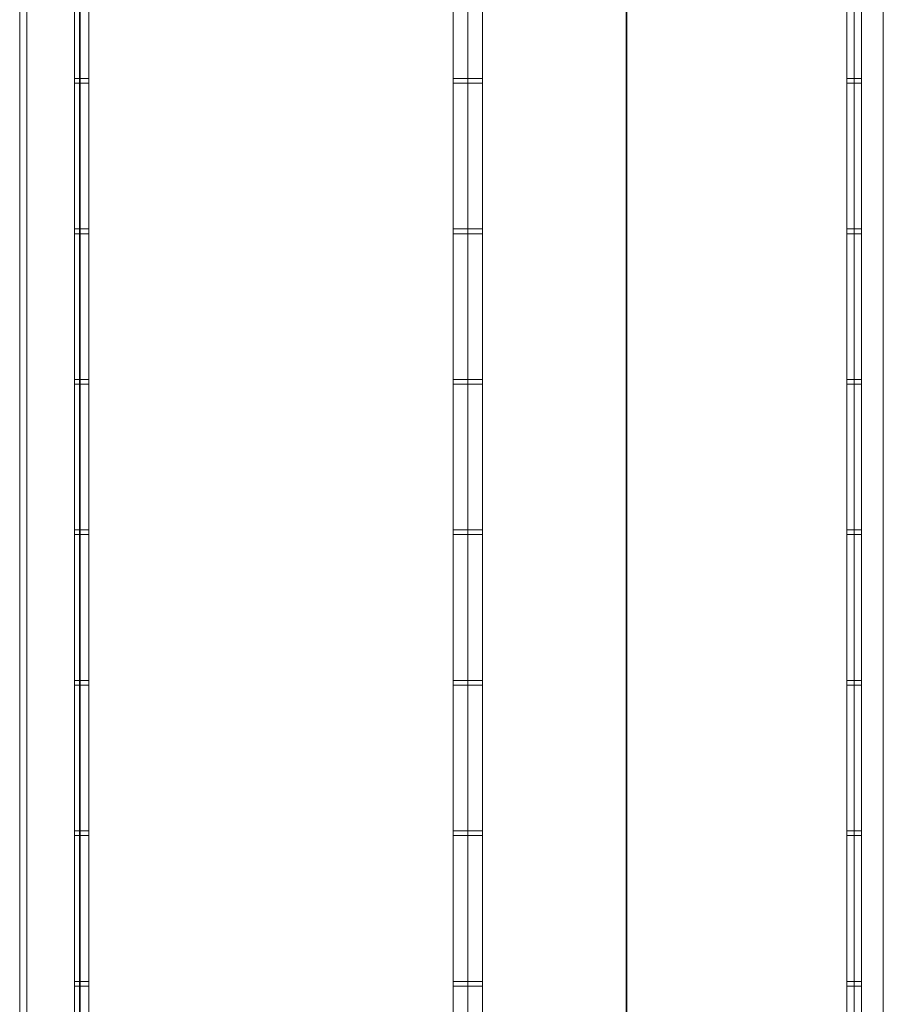
# Model space of a CAD drawing. Units: millimetres. Extents: x 252391 to 299301, y 158447 to 175673.
# Drawn here: x 258181 to 258418, y 171374 to 171645 of the extents above; entities that cross this region are included whole.
import ezdxf

# ---------------------------------------------------------------- set-up
doc = ezdxf.new("R2010")
doc.units = ezdxf.units.MM
doc.linetypes.add('DASHED', pattern=[0])
doc.layers.add('Hidden (ISO)', color=1, linetype='DASHED', lineweight=18, true_color=0xff0000)
doc.layers.add('Visible (ISO)', color=7, linetype='Continuous', lineweight=35)

msp = doc.modelspace()

# ---------------------------------------------------------------- linework, layer by layer
at = {"layer": 'Hidden (ISO)', "ltscale": 13.084946}
for p, q in [((258412.27, 172794.39), (258412.27, 170514.39)), ((258418.27, 170514.39), (258418.27, 172794.39))]:
    msp.add_line(p, q, dxfattribs=at)
at = {"layer": 'Hidden (ISO)', "ltscale": 13.427397}
for p, q in [((258408.27, 170940.72), (258408.27, 172495.72)), ((258410.27, 172495.72), (258410.27, 170940.72))]:
    msp.add_line(p, q, dxfattribs=at)
at = {"layer": 'Hidden (ISO)', "ltscale": 12.779774}
for p, q in [((258196.27, 172417.71), (258196.27, 170937.71)), ((258304.27, 172417.71), (258304.27, 170937.71)), ((258304.27, 170937.71), (258304.27, 172417.71))]:
    msp.add_line(p, q, dxfattribs=at)
at = {"layer": 'Hidden (ISO)', "ltscale": 12.789454}
for p, q in [((258200.27, 170937.71), (258200.27, 172418.84)), ((258300.27, 170937.71), (258300.27, 172418.84)), ((258308.27, 170937.71), (258308.27, 172418.84))]:
    msp.add_line(p, q, dxfattribs=at)
at = {"layer": 'Hidden (ISO)', "ltscale": 13.467118}
for p, q in [((258181.27, 171176.72), (258181.27, 171733.72)), ((258183.27, 171733.72), (258183.27, 171176.72))]:
    msp.add_line(p, q, dxfattribs=at)
at = {"layer": 'Hidden (ISO)', "ltscale": 0.190278}
for p, q in [((258200.27, 171628.51), (258196.27, 171628.51)), ((258304.27, 171628.51), (258300.27, 171628.51)), ((258308.27, 171628.51), (258304.27, 171628.51)), ((258412.27, 171628.51), (258408.27, 171628.51)), ((258200.27, 171627.21), (258196.27, 171627.21)), ((258304.27, 171627.21), (258300.27, 171627.21)), ((258308.27, 171627.21), (258304.27, 171627.21)), ((258412.27, 171627.21), (258408.27, 171627.21)), ((258200.27, 171587.21), (258196.27, 171587.21)), ((258304.27, 171587.21), (258300.27, 171587.21)), ((258308.27, 171587.21), (258304.27, 171587.21)), ((258412.27, 171587.21), (258408.27, 171587.21)), ((258200.27, 171585.91), (258196.27, 171585.91)), ((258304.27, 171585.91), (258300.27, 171585.91)), ((258308.27, 171585.91), (258304.27, 171585.91)), ((258412.27, 171585.91), (258408.27, 171585.91)), ((258200.27, 171545.91), (258196.27, 171545.91)), ((258200.27, 171544.61), (258196.27, 171544.61)), ((258304.27, 171545.91), (258300.27, 171545.91)), ((258304.27, 171544.61), (258300.27, 171544.61)), ((258308.27, 171545.91), (258304.27, 171545.91)), ((258308.27, 171544.61), (258304.27, 171544.61)), ((258412.27, 171545.91), (258408.27, 171545.91)), ((258412.27, 171544.61), (258408.27, 171544.61)), ((258200.27, 171504.61), (258196.27, 171504.61)), ((258200.27, 171503.31), (258196.27, 171503.31)), ((258304.27, 171504.61), (258300.27, 171504.61)), ((258304.27, 171503.31), (258300.27, 171503.31)), ((258308.27, 171504.61), (258304.27, 171504.61)), ((258308.27, 171503.31), (258304.27, 171503.31)), ((258412.27, 171504.61), (258408.27, 171504.61)), ((258412.27, 171503.31), (258408.27, 171503.31)), ((258200.27, 171463.31), (258196.27, 171463.31)), ((258304.27, 171463.31), (258300.27, 171463.31)), ((258308.27, 171463.31), (258304.27, 171463.31)), ((258412.27, 171463.31), (258408.27, 171463.31)), ((258200.27, 171462.01), (258196.27, 171462.01)), ((258304.27, 171462.01), (258300.27, 171462.01)), ((258308.27, 171462.01), (258304.27, 171462.01)), ((258412.27, 171462.01), (258408.27, 171462.01)), ((258200.27, 171422.01), (258196.27, 171422.01)), ((258200.27, 171420.71), (258196.27, 171420.71)), ((258304.27, 171422.01), (258300.27, 171422.01)), ((258304.27, 171420.71), (258300.27, 171420.71)), ((258308.27, 171422.01), (258304.27, 171422.01)), ((258308.27, 171420.71), (258304.27, 171420.71)), ((258412.27, 171422.01), (258408.27, 171422.01)), ((258412.27, 171420.71), (258408.27, 171420.71)), ((258200.27, 171380.71), (258196.27, 171380.71)), ((258200.27, 171379.41), (258196.27, 171379.41)), ((258304.27, 171380.71), (258300.27, 171380.71)), ((258304.27, 171379.41), (258300.27, 171379.41)), ((258308.27, 171380.71), (258304.27, 171380.71)), ((258308.27, 171379.41), (258304.27, 171379.41)), ((258412.27, 171380.71), (258408.27, 171380.71)), ((258412.27, 171379.41), (258408.27, 171379.41))]:
    msp.add_line(p, q, dxfattribs=at)
at = {"layer": 'Visible (ISO)'}
for p, q in [((258347.77, 170483.39), (258347.77, 172639.21)), ((258197.77, 172618.79), (258197.77, 170483.39))]:
    msp.add_line(p, q, dxfattribs=at)

doc.saveas('drawing.dxf')
